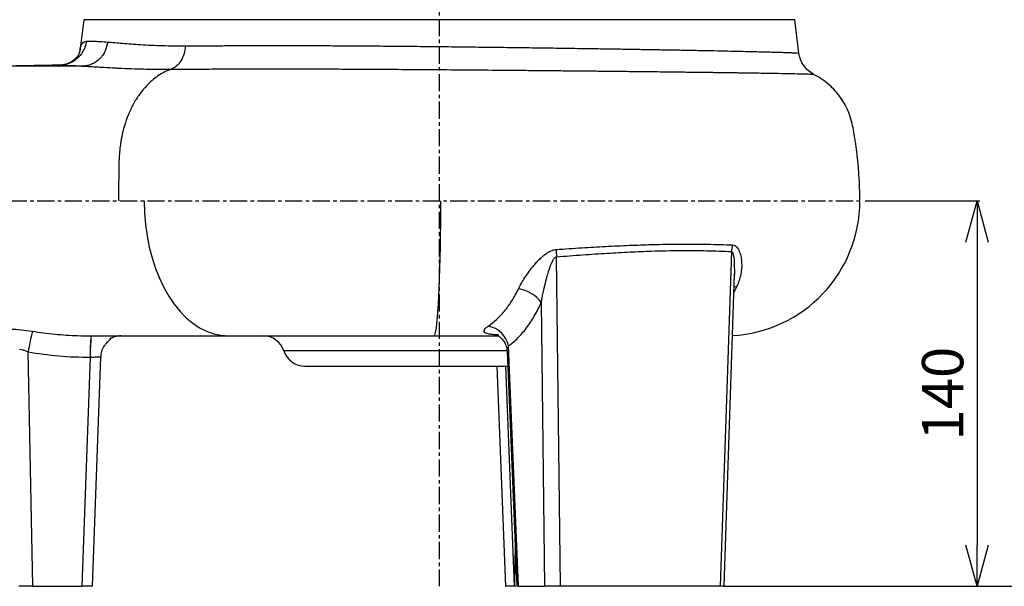
# Model space of a CAD drawing. Extents: x -638 to 3032, y 95 to 7724.
# Drawn here: x 938 to 1296, y 5795 to 6001 of the extents above; entities that cross this region are included whole.
import ezdxf

# ---------------------------------------------------------------- set-up
doc = ezdxf.new("R2010")
doc.units = 0
doc.header["$LTSCALE"] = 10
doc.header["$MEASUREMENT"] = 0
doc.linetypes.add('PLNÁ', pattern=[0])
doc.linetypes.add('STŘEDOVÁ1', pattern=[1, 0.625, -0.125, 0.125, -0.125])
doc.layers.get('0').update_dxf_attribs({"color": 6, "linetype": 'PLNÁ'})
for name, color, linetype in [('1', 7, 'PLNÁ'), ('5', 4, 'STŘEDOVÁ1'), ('8', 4, 'PLNÁ')]:
    doc.layers.add(name, color=color, linetype=linetype)
doc.layers.get('0').off()
doc.styles.get("Standard").update_dxf_attribs({"font": 'simplex'})
doc.dimstyles.new('muj styl', dxfattribs={"dimtxt": 3.5, "dimasz": 3, "dimexe": 1, "dimexo": 0, "dimgap": 1.5, "dimtad": 1, "dimzin": 9, "dimtxsty": 'Standard', "dimblk": 'OPEN30', "dimcen": 0, "dimclrd": 4, "dimclre": 4, "dimclrt": 3, "dimaunit": 1, "dimadec": 0, "dimazin": 0, "dimtfac": 0.6, "dimtmove": 0, "dimatfit": 0, "dimldrblk": 'PRCLFILL', "dimfxl": 1, "dimtolj": 1, "dimarcsym": 0})

# ---------------------------------------------------------------- blocks, each defined once
blk = doc.blocks.new('_Open30')
at = {"color": 0, "linetype": 'ByBlock', "lineweight": -2}
for p, q in [((-1, 0.267949), (0, 0)), ((0, 0), (-1, -0.267949)), ((0, 0), (-1, 0))]:
    blk.add_line(p, q, dxfattribs=at)
blk = doc.blocks.new('*D127')
at = {"layer": '8', "color": 4, "linetype": 'Continuous', "lineweight": -2, "transparency": 16777216}
for p, q in [((1167.67, 6649), (1522.7, 6649)), ((1521.7, 6634), (1521.7, 5810)), ((1194.06, 5795), (1522.7, 5795))]:
    blk.add_line(p, q, dxfattribs=at)
at = {"layer": '8', "color": 4, "lineweight": -2, "transparency": 16777216, "xscale": 15, "yscale": 15, "zscale": 15}
for p, rotation in [((1521.7, 6649), 90), ((1521.7, 5795), 270)]:
    blk.add_blockref('_Open30', p, dxfattribs=dict(at, rotation=rotation))
at = {"layer": '8', "color": 3, "transparency": 16777216, "insert": (1509.2, 6222), "char_height": 15, "attachment_point": 5, "rotation": 90}
blk.add_mtext('\\A1;854', dxfattribs=at)
blk = doc.blocks.new('PRCLFILL')
at = {"ltscale": 20}
for p, q in [((-1, 0.167), (0, 0)), ((-1, -0.167), (-1, 0.167)), ((0, 0), (-1, -0.167))]:
    blk.add_line(p, q, dxfattribs=at)
at = {"color": 0, "ltscale": 20}
for p, q in [((-1, 0.146), (-0.873, 0.146)), ((-1, 0.096), (-0.573, 0.096)), ((-1, 0.046), (-0.273, 0.046)), ((-1, -0.004), (-0.027, -0.004)), ((-1, -0.054), (-0.327, -0.054)), ((-1, -0.104), (-0.627, -0.104)), ((-1, -0.154), (-0.927, -0.154))]:
    blk.add_line(p, q, dxfattribs=at)
blk = doc.blocks.new('*D128')
at = {"layer": '8', "color": 4, "linetype": 'Continuous', "lineweight": -2, "transparency": 16777216}
for p, q in [((1269.62, 6430), (1450.81, 6430)), ((1449.81, 6415), (1449.81, 5810)), ((1194.06, 5795), (1450.81, 5795))]:
    blk.add_line(p, q, dxfattribs=at)
at = {"layer": '8', "color": 4, "lineweight": -2, "transparency": 16777216, "xscale": 15, "yscale": 15, "zscale": 15}
for p, rotation in [((1449.81, 6430), 90), ((1449.81, 5795), 270)]:
    blk.add_blockref('_Open30', p, dxfattribs=dict(at, rotation=rotation))
at = {"layer": '8', "color": 3, "transparency": 16777216, "insert": (1437.31, 6112.5), "char_height": 15, "attachment_point": 5, "rotation": 90}
blk.add_mtext('\\A1;635', dxfattribs=at)
blk = doc.blocks.new('*D129')
at = {"layer": '8', "color": 4, "linetype": 'Continuous', "lineweight": -2, "transparency": 16777216}
for p, q in [((1288.58, 6050), (1380.53, 6050)), ((1379.53, 6035), (1379.53, 5810)), ((1194.06, 5795), (1380.53, 5795))]:
    blk.add_line(p, q, dxfattribs=at)
at = {"layer": '8', "color": 4, "lineweight": -2, "transparency": 16777216, "xscale": 15, "yscale": 15, "zscale": 15}
for p, rotation in [((1379.53, 6050), 90), ((1379.53, 5795), 270)]:
    blk.add_blockref('_Open30', p, dxfattribs=dict(at, rotation=rotation))
at = {"layer": '8', "color": 3, "transparency": 16777216, "insert": (1367.03, 5922.5), "char_height": 15, "attachment_point": 5, "rotation": 90}
blk.add_mtext('\\A1;255', dxfattribs=at)
blk = doc.blocks.new('*D130')
at = {"layer": '8', "color": 4, "linetype": 'Continuous', "lineweight": -2, "transparency": 16777216}
for p, q in [((1245.33, 5935), (1286.91, 5935)), ((1285.91, 5920), (1285.91, 5810)), ((1194.06, 5795), (1286.91, 5795))]:
    blk.add_line(p, q, dxfattribs=at)
at = {"layer": '8', "color": 4, "lineweight": -2, "transparency": 16777216, "xscale": 15, "yscale": 15, "zscale": 15}
for p, rotation in [((1285.91, 5935), 90), ((1285.91, 5795), 270)]:
    blk.add_blockref('_Open30', p, dxfattribs=dict(at, rotation=rotation))
at = {"layer": '8', "color": 3, "transparency": 16777216, "insert": (1273.41, 5865), "char_height": 15, "attachment_point": 5, "rotation": 90}
blk.add_mtext('\\A1;140', dxfattribs=at)

msp = doc.modelspace()

# ---------------------------------------------------------------- linework, layer by layer
at = {"layer": '1'}
for p, q in [((961.491, 6000.855), (960.088, 5989.431)), ((1219.747, 6000.855), (961.491, 6000.855)), ((1221.241, 5988.694), (1219.747, 6000.855)), ((954.491, 5984.582), (952.968, 5984.335)), ((953.317, 5984.309), (953.376, 5984.31)), ((1134.634, 5795), (1133.18, 5914.705)), ((1196.72, 5916.61), (1192.651, 5795)), ((1194.057, 5794.998), (1197.796, 5908.422)), ((1198.714, 5903.977), (1197.577, 5901.776)), ((1127.667, 5898.075), (1128.846, 5795)), ((964.263, 5886), (964.166, 5886)), ((964.263, 5886), (1013.997, 5886)), ((1119.367, 5795), (1115.784, 5882.344)), ((942.977, 5795), (941.323, 5880.157)), ((963.881, 5878.209), (960.853, 5795)), ((963.881, 5878.209), (963.915, 5878.212)), ((964.709, 5794.999), (967.741, 5878.298)), ((1090.619, 5880.5), (1034.218, 5880.5)), ((1115.32, 5880.5), (1090.619, 5880.5)), ((1115.256, 5880.404), (1118.76, 5794.998)), ((1111.533, 5875), (1114.717, 5794.999)), ((1117.916, 5795), (1114.826, 5875)), ((1118.123, 5810.522), (1117.918, 5795)), ((942.977, 5795), (960.853, 5795)), ((1117.916, 5795), (1117.918, 5795)), ((1118.465, 5795), (1117.918, 5795)), ((1119.367, 5795), (1128.846, 5795)), ((1192.651, 5795), (1134.634, 5795))]:
    msp.add_line(p, q, dxfattribs=at)
for points in [[(983.48, 5935), (983.596, 5930.729), (983.944, 5926.491), (984.52, 5922.318), (985.321, 5918.241), (986.339, 5914.292), (987.569, 5910.5), (988.999, 5906.895), (990.62, 5903.503), (992.418, 5900.352), (994.381, 5897.464), (996.493, 5894.862), (998.739, 5892.565), (1001.1, 5890.591), (1003.56, 5888.955), (1006.099, 5887.67), (1008.698, 5886.744), (1011.337, 5886.186), (1013.997, 5886)], [(1091.065, 5935), (1091.056, 5930.729), (1091.028, 5926.491), (1090.982, 5922.318), (1090.919, 5918.241), (1090.838, 5914.292), (1090.74, 5910.5), (1090.626, 5906.895), (1090.497, 5903.503), (1090.354, 5900.352), (1090.197, 5897.464), (1090.029, 5894.862), (1089.851, 5892.565), (1089.663, 5890.591), (1089.467, 5888.955), (1089.265, 5887.67), (1089.058, 5886.744), (1088.848, 5886.186), (1088.636, 5886)], [(1196.72, 5916.61), (1196.722, 5916.61), (1196.734, 5916.609), (1196.767, 5916.604), (1196.884, 5916.553), (1197.053, 5916.377), (1197.257, 5915.947), (1197.52, 5914.882), (1197.673, 5913.735), (1197.718, 5913.239), (1197.739, 5912.96), (1197.748, 5912.819), (1197.753, 5912.748), (1197.755, 5912.713), (1197.756, 5912.695), (1197.757, 5912.686), (1197.757, 5912.682), (1197.757, 5912.68), (1197.757, 5912.679), (1197.757, 5912.678), (1197.757, 5912.678), (1197.757, 5912.678), (1197.757, 5912.678), (1197.757, 5912.678), (1197.757, 5912.678), (1197.757, 5912.678), (1197.758, 5912.661), (1197.767, 5912.514), (1197.787, 5908.282)], [(1198.714, 5903.977), (1197.852, 5903.719), (1197.518, 5903.564)], [(938.232, 5881.148), (938.96, 5881.043), (939.345, 5880.945), (939.543, 5880.886), (939.642, 5880.854), (939.692, 5880.838), (939.717, 5880.83), (939.73, 5880.825), (939.736, 5880.823), (939.739, 5880.822), (939.741, 5880.822), (939.742, 5880.821), (939.742, 5880.821), (939.742, 5880.821), (939.743, 5880.821), (939.743, 5880.821), (939.743, 5880.821), (939.743, 5880.821), (939.743, 5880.821), (939.826, 5880.793), (940.535, 5880.517), (941.323, 5880.157)]]:
    msp.add_lwpolyline(points, dxfattribs=at)
for centre, radius, start, end in [((1194.348, 5935), 49, 273.17599, 0.00001), ((1207.466, 5916.165), 10.755, 164.65435, 177.62772), ((1158.664, 5916.359), 25.537, 177.72402, 183.71412), ((1117.706, 5890.945), 12.25, 35.59225, 82.04354), ((1106.665, 5880.396), 9.325, 12.0608, 79.16458), ((1016.439, 5868.388), 76.032, 165.3063, 171.09588), ((1019.483, 5880.076), 55.634, 173.88755, 181.92285), ((1008.586, 5880.121), 44.712, 172.44457, 182.44735), ((975.048, 5878.767), 7.233, 90.20826, 125.04701), ((1026.619, 5878), 8, 18.20996, 90), ((1041.818, 5883), 8, 198.20996, 270)]:
    msp.add_arc(centre, radius, start, end, dxfattribs=at)
for points, knots in [([(962.468, 5993.076), (962.328, 5992.334), (962.066, 5990.95), (961.012, 5988.782), (959.502, 5986.893), (957.548, 5985.543), (955.925, 5984.752), (954.889, 5984.629), (954.491, 5984.582)], [0, 0, 0, 0, 2.2608447, 4.2182687, 7.2093129, 9.4518328, 11.4017204, 12.6177651, 12.6177651, 12.6177651, 12.6177651]), ([(960.089, 5989.431), (960.141, 5989.782), (960.244, 5990.477), (960.535, 5991.433), (960.98, 5992.275), (961.629, 5992.923), (962.188, 5993.025), (962.468, 5993.076)], [0, 0, 0, 0, 0.7794385, 1.5463133, 2.6404768, 3.7113133, 4.7786478, 4.7786478, 4.7786478, 4.7786478]), ([(970.218, 5992.746), (969.98, 5991.631), (969.617, 5989.926), (968.552, 5988.144), (967.748, 5987.113), (966.775, 5986.12), (965.485, 5985.17), (963.965, 5984.468), (962.639, 5984.098), (961.828, 5984.018), (961.468, 5983.983)], [0, 0, 0, 0, 3.2903443, 5.0335878, 6.0839297, 7.196921, 9.2136128, 10.9331749, 12.3525437, 13.485666, 13.485666, 13.485666, 13.485666]), ([(962.468, 5993.076), (962.894, 5993.083), (963.771, 5993.096), (965.526, 5993.03), (967.633, 5992.914), (969.33, 5992.804), (970.218, 5992.746)], [0, 0, 0, 0, 1.8844449, 3.880087, 5.7305257, 7.7601696, 7.7601696, 7.7601696, 7.7601696]), ([(970.218, 5992.746), (971.059, 5992.684), (972.737, 5992.562), (975.609, 5992.311), (978.73, 5992.051), (982.198, 5991.8), (985.979, 5991.594), (990.03, 5991.442), (994.171, 5991.345), (997.069, 5991.33), (998.49, 5991.323)], [0, 0, 0, 0, 3.5551297, 7.0894187, 10.6113777, 14.129507, 17.8709064, 21.4830071, 24.965814, 28.3193822, 28.3193822, 28.3193822, 28.3193822]), ([(960.094, 5989.478), (960.03, 5989.177), (959.897, 5988.551), (958.875, 5986.905), (956.998, 5985.31), (955.346, 5984.747), (954.501, 5984.46)], [0, 0, 0, 0, 1.8006063, 3.7443468, 5.8180596, 7.9854748, 7.9854748, 7.9854748, 7.9854748]), ([(998.49, 5991.323), (998.347, 5990.364), (998.055, 5988.4), (996.853, 5985.844), (995.212, 5983.833), (993.872, 5983.174), (993.218, 5982.851)], [0, 0, 0, 0, 2.5890916, 5.2990362, 8.0090371, 10.5982314, 10.5982314, 10.5982314, 10.5982314]), ([(998.49, 5991.323), (999.217, 5991.324), (1000.787, 5991.325), (1003.394, 5991.339), (1006.521, 5991.362), (1009.989, 5991.394), (1013.376, 5991.422), (1016.116, 5991.443), (1018.2, 5991.456), (1019.923, 5991.462), (1021.602, 5991.468), (1023.309, 5991.472), (1025.044, 5991.476), (1026.807, 5991.478), (1028.598, 5991.479), (1033.212, 5991.48), (1039.667, 5991.469), (1048.183, 5991.436), (1055.865, 5991.394), (1064.011, 5991.338), (1072.606, 5991.269), (1081.622, 5991.186), (1089.161, 5991.108), (1095.106, 5991.042), (1099.383, 5990.993), (1103.78, 5990.942), (1108.29, 5990.887), (1112.906, 5990.829), (1118.562, 5990.757), (1125.28, 5990.667), (1133.048, 5990.559), (1140.499, 5990.45), (1147.52, 5990.343), (1154.022, 5990.242), (1160.326, 5990.142), (1166.411, 5990.042), (1172.259, 5989.942), (1177.851, 5989.843), (1183.492, 5989.738), (1189.001, 5989.631), (1194.211, 5989.524), (1198.762, 5989.424), (1202.702, 5989.333), (1206.081, 5989.25), (1208.951, 5989.176), (1211.473, 5989.106), (1213.712, 5989.04), (1215.706, 5988.978), (1217.405, 5988.92), (1218.804, 5988.866), (1219.899, 5988.816), (1220.676, 5988.77), (1221.154, 5988.729), (1221.206, 5988.705), (1221.232, 5988.694)], [0, 0, 0, 0, 2.220985, 4.7949777, 7.7219514, 11.2603949, 14.5249712, 16.9620642, 18.5716851, 20.0036517, 21.4457496, 22.897976, 24.3603339, 25.8328279, 27.3154617, 28.8082285, 37.1971008, 42.7814789, 48.6118625, 54.6883486, 61.011046, 67.5800649, 74.3955328, 77.4068044, 80.5117004, 83.7102341, 87.0024217, 90.3882785, 93.867828, 99.5245355, 105.4126635, 111.5323004, 116.8380104, 122.1442206, 127.4509297, 132.7581351, 138.0658331, 143.3740239, 148.6827043, 154.9596849, 160.9150461, 166.5486617, 171.8604126, 176.8501883, 181.5178869, 185.8634144, 190.4691862, 195.087395, 199.7180195, 204.3610526, 209.0164732, 213.6842689, 218.3644225, 222.7767788, 222.7767788, 222.7767788, 222.7767788]), ([(1226.595, 5981.021), (1225.909, 5981.435), (1224.517, 5982.275), (1222.891, 5984.14), (1221.702, 5986.309), (1221.393, 5987.907), (1221.24, 5988.694)], [0, 0, 0, 0, 2.4163715, 4.9040112, 7.3908115, 9.8047291, 9.8047291, 9.8047291, 9.8047291]), ([(948.979, 5984.26), (947.512, 5984.234), (944.572, 5984.183), (940.186, 5984.078), (935.943, 5984.012), (933.44, 5984.004), (932.2, 5984)], [0, 0, 0, 0, 4.2358481, 8.4857868, 12.670768, 16.7820137, 16.7820137, 16.7820137, 16.7820137]), ([(949.054, 5984.261), (948.563, 5984.253), (947.191, 5984.232), (944.877, 5984.184), (942.146, 5984.122), (939.452, 5984.066), (937.048, 5984.026), (935.483, 5984.016), (933.845, 5983.999), (932.945, 5984), (932.202, 5984)], [0, 0, 0, 0, 1.4342225, 4.0049015, 6.5760537, 9.1444439, 11.7136285, 13.6587941, 14.2141444, 16.8554259, 16.8554259, 16.8554259, 16.8554259]), ([(961.468, 5983.983), (956.505, 5983.983), (947.185, 5983.982), (938.18, 5983.993), (933.97, 5983.998)], [0, 0, 0, 0, 14.6422499, 27.4980885, 27.4980885, 27.4980885, 27.4980885]), ([(953.317, 5984.306), (952.547, 5984.301), (951.151, 5984.292), (949.703, 5984.269), (949.055, 5984.259)], [0, 0, 0, 0, 2.3536669, 4.2632597, 4.2632597, 4.2632597, 4.2632597]), ([(953.376, 5984.31), (953.4, 5984.31), (953.516, 5984.311), (953.74, 5984.31), (954.055, 5984.308), (954.336, 5984.304), (954.608, 5984.298), (954.978, 5984.29), (955.659, 5984.271), (956.398, 5984.244), (956.991, 5984.218), (957.256, 5984.206), (957.5, 5984.195), (957.772, 5984.182), (958.076, 5984.167), (958.411, 5984.15), (959.033, 5984.118), (960.03, 5984.064), (960.963, 5984.011), (961.468, 5983.983)], [0, 0, 0, 0, 0.1136261, 0.5288541, 0.9656265, 1.4239151, 1.6317225, 1.9997497, 2.7885107, 3.9971179, 4.3250189, 4.531535, 4.7609946, 5.0134319, 5.2888995, 5.5874685, 5.9092361, 6.9147625, 8.1004332, 8.1004332, 8.1004332, 8.1004332]), ([(961.468, 5983.983), (961.47, 5983.983), (961.48, 5983.982), (961.515, 5983.981), (961.643, 5983.974), (961.884, 5983.963), (962.249, 5983.945), (962.7, 5983.922), (963.265, 5983.892), (963.947, 5983.854), (964.751, 5983.807), (965.686, 5983.751), (966.758, 5983.687), (968.81, 5983.563), (970.765, 5983.45), (972.541, 5983.356), (973.1, 5983.328), (973.664, 5983.3), (974.234, 5983.272), (974.809, 5983.245), (976.699, 5983.159), (979.772, 5983.043), (983.927, 5982.936), (987.221, 5982.884), (989.656, 5982.862), (991.291, 5982.854), (992.425, 5982.852), (993.012, 5982.852), (993.218, 5982.852)], [0, 0, 0, 0, 0.0051516, 0.0435389, 0.1479856, 0.5374195, 0.9878193, 1.5747275, 2.297746, 3.1568015, 4.1518314, 5.2827797, 6.5496385, 7.9524459, 12.3798514, 12.9600515, 13.540393, 14.1208898, 14.701559, 15.2824207, 15.8634893, 20.3811808, 24.1629259, 27.2000182, 28.9846142, 30.3434357, 31.2743818, 31.7759605, 31.7759605, 31.7759605, 31.7759605]), ([(993.218, 5982.853), (992.237, 5982.446), (990.401, 5981.685), (987.981, 5980.117), (985.798, 5978.35), (983.998, 5976.539), (982.74, 5975.025), (981.787, 5973.765), (980.904, 5972.49), (979.856, 5970.771), (978.88, 5968.942), (977.947, 5966.934), (977.154, 5964.934), (976.549, 5963.139), (976.064, 5961.5), (975.694, 5960.049), (975.351, 5958.49), (975.077, 5957.038), (974.778, 5955.116), (974.504, 5952.785), (974.306, 5950.1), (974.25, 5947.711), (974.234, 5946.068), (974.218, 5944.726), (974.202, 5943.034), (974.187, 5941.068), (974.177, 5939.256), (974.172, 5938.002), (974.168, 5936.897), (974.166, 5935.91), (974.166, 5935.29), (974.165, 5935)], [0, 0, 0, 0, 3.9475228, 7.3846754, 10.3065526, 13.7189907, 15.9717403, 16.7387441, 18.8038475, 20.8874151, 22.9904446, 25.1149392, 27.503097, 29.3000749, 30.5852365, 32.3911498, 33.5424587, 35.0682105, 36.5144661, 38.9310092, 41.5141021, 43.8529231, 45.4207773, 45.9777255, 47.5006754, 50.0172239, 51.316078, 52.4228042, 53.4233615, 54.3177581, 55.1059451, 55.1059451, 55.1059451, 55.1059451]), ([(993.218, 5982.851), (993.418, 5982.851), (994.008, 5982.851), (995.186, 5982.854), (996.953, 5982.861), (999.327, 5982.877), (1002.332, 5982.903), (1006.014, 5982.931), (1010.429, 5982.957), (1015.641, 5982.978), (1021.71, 5982.993), (1028.669, 5982.998), (1036.538, 5982.993), (1044.513, 5982.975), (1052.442, 5982.948), (1060.197, 5982.914), (1069.467, 5982.865), (1076.732, 5982.819), (1081.735, 5982.785), (1083.341, 5982.774), (1084.961, 5982.763), (1086.593, 5982.751), (1088.237, 5982.739), (1093.794, 5982.698), (1103.296, 5982.623), (1114.642, 5982.526), (1123.899, 5982.442), (1129.681, 5982.388), (1134.048, 5982.346), (1136.937, 5982.318), (1139.636, 5982.291), (1141.949, 5982.268), (1144.136, 5982.246), (1146.367, 5982.224), (1149.007, 5982.197), (1151.984, 5982.166), (1155.303, 5982.132), (1158.578, 5982.096), (1161.455, 5982.065), (1164.139, 5982.036), (1166.867, 5982.005), (1170.096, 5981.969), (1173.624, 5981.928), (1177.14, 5981.887), (1180.277, 5981.85), (1182.823, 5981.819), (1184.802, 5981.794), (1186.293, 5981.776), (1187.606, 5981.759), (1189.032, 5981.741), (1190.806, 5981.718), (1192.611, 5981.694), (1194.125, 5981.674), (1195.229, 5981.659), (1196.231, 5981.646), (1197.416, 5981.629), (1198.915, 5981.608), (1200.515, 5981.584), (1201.948, 5981.563), (1203.085, 5981.546), (1204.116, 5981.531), (1206.931, 5981.487), (1211.229, 5981.418), (1216.455, 5981.324), (1220.829, 5981.234), (1224.089, 5981.151), (1226.141, 5981.079), (1226.42, 5981.041), (1226.556, 5981.023)], [0, 0, 0, 0, 0.6135651, 1.80692, 3.575692, 5.9126216, 8.8069093, 12.2533524, 16.2591392, 20.8437814, 26.0189182, 31.7711849, 38.072498, 44.9065912, 50.3750818, 56.1742564, 62.3267211, 70.9219739, 72.082299, 73.2509983, 74.4282111, 75.614077, 76.808746, 78.0123752, 87.7241443, 97.5062011, 102.9780345, 108.4174267, 110.616127, 113.0023532, 115.1013412, 116.9140033, 118.4406334, 120.2795199, 122.2333826, 124.7927732, 127.5210499, 130.4166352, 132.9910033, 134.8392837, 137.3369089, 140.1284053, 143.4392957, 146.9462934, 149.9599015, 152.4596059, 154.4455597, 155.9167237, 157.0207549, 158.5143061, 160.3996316, 162.6948219, 164.4209902, 165.4726989, 166.4539712, 167.8728324, 169.6211482, 171.8030927, 173.7323761, 175.02378, 176.191545, 177.7862778, 186.3252433, 194.9082414, 204.6961386, 214.4073984, 224.1240582, 233.3547227, 233.3547227, 233.3547227, 233.3547227]), ([(1243.341, 5935), (1243.321, 5936.957), (1243.283, 5940.525), (1243.008, 5945.12), (1242.724, 5948.466), (1242.487, 5950.76), (1242.268, 5952.626), (1242.035, 5954.434), (1241.764, 5956.331), (1241.467, 5958.244), (1241.08, 5960.499), (1240.596, 5963.24), (1239.684, 5966.295), (1238.408, 5969.214), (1236.721, 5972.125), (1234.651, 5974.825), (1232.113, 5977.343), (1229.496, 5979.42), (1227.492, 5980.49), (1226.541, 5980.997)], [0, 0, 0, 0, 5.8762921, 10.7141264, 13.8198642, 15.964658, 17.64155, 19.4720428, 21.4512503, 23.4137022, 25.2933832, 28.3271172, 31.7636964, 34.8366103, 37.8729326, 41.844288, 45.0121866, 48.5948814, 51.8239653, 51.8239653, 51.8239653, 51.8239653]), ([(1133.147, 5917.373), (1136.232, 5917.582), (1142.273, 5917.992), (1151.109, 5918.496), (1159.605, 5918.895), (1168.77, 5919.211), (1178.317, 5919.374), (1188.176, 5919.336), (1194.114, 5919.12), (1197.095, 5919.011)], [0, 0, 0, 0, 8.1853935, 16.0280706, 24.1522873, 32.0598776, 42.6955793, 53.3078824, 64.005508, 64.005508, 64.005508, 64.005508]), ([(1197.095, 5919.011), (1197.4, 5918.955), (1198.01, 5918.842), (1198.712, 5918.239), (1199.258, 5917.466), (1199.807, 5916.273), (1200.251, 5914.62), (1200.522, 5911.824), (1200.317, 5908.22), (1199.248, 5905.392), (1198.714, 5903.977)], [0, 0, 0, 0, 1.0557411, 2.1121308, 3.166617, 4.2194249, 6.317054, 8.423467, 12.6008386, 16.7826077, 16.7826077, 16.7826077, 16.7826077]), ([(1119.401, 5903.077), (1119.738, 5903.745), (1120.417, 5905.091), (1121.675, 5907.145), (1123.096, 5909.205), (1124.507, 5911.023), (1125.841, 5912.59), (1127.064, 5913.879), (1128.288, 5915.001), (1129.474, 5915.923), (1130.647, 5916.645), (1131.868, 5917.189), (1132.731, 5917.313), (1133.147, 5917.373)], [0, 0, 0, 0, 2.5361068, 5.1123851, 7.6424311, 10.2067712, 11.9526252, 13.650924, 15.3273848, 16.6927436, 17.9130082, 19.2410844, 20.4710957, 20.4710957, 20.4710957, 20.4710957]), ([(1127.667, 5898.075), (1127.676, 5898.127), (1127.731, 5898.464), (1127.878, 5899.315), (1128.154, 5900.783), (1128.495, 5902.416), (1128.852, 5903.984), (1129.18, 5905.331), (1129.476, 5906.468), (1129.717, 5907.347), (1129.918, 5908.066), (1130.174, 5908.936), (1130.461, 5909.847), (1130.703, 5910.557), (1131.071, 5911.585), (1131.453, 5912.56), (1131.994, 5913.576), (1132.317, 5914.065), (1132.624, 5914.425), (1132.895, 5914.609), (1133.053, 5914.678), (1133.144, 5914.697), (1133.18, 5914.705)], [0, 0, 0, 0, 0.1620441, 1.056397, 2.6592451, 4.7327151, 6.1269204, 7.5176231, 8.9040046, 9.6473689, 10.244713, 11.133378, 12.3504083, 13.0855096, 13.3595086, 15.5873213, 16.1725332, 16.7531734, 17.3182205, 17.5537669, 17.7265967, 17.8384033, 17.8384033, 17.8384033, 17.8384033]), ([(1133.18, 5914.705), (1136.36, 5914.956), (1142.605, 5915.451), (1151.519, 5916.037), (1159.858, 5916.49), (1168.738, 5916.847), (1178.103, 5917.03), (1187.878, 5916.987), (1193.769, 5916.736), (1196.72, 5916.61)], [0, 0, 0, 0, 8.4423576, 16.5764085, 24.4030964, 31.9235259, 42.4438335, 53.0074043, 63.6183825, 63.6183825, 63.6183825, 63.6183825]), ([(1108.418, 5889.554), (1109.435, 5890.301), (1111.492, 5891.809), (1114.357, 5894.891), (1117.065, 5898.577), (1118.617, 5901.566), (1119.401, 5903.077)], [0, 0, 0, 0, 4.2745966, 8.6418695, 13.1040894, 17.6648279, 17.6648279, 17.6648279, 17.6648279]), ([(1115.784, 5882.344), (1116.921, 5883.255), (1119.19, 5885.072), (1122.318, 5888.744), (1125.203, 5893.005), (1126.847, 5896.388), (1127.667, 5898.075)], [0, 0, 0, 0, 5.0250029, 10.0202089, 15.0100391, 19.970452, 19.970452, 19.970452, 19.970452]), ([(1112.17, 5886.317), (1111.926, 5886.325), (1110.918, 5886.357), (1109.452, 5886.495), (1107.921, 5886.774), (1107.004, 5887.224), (1106.758, 5887.853), (1107.198, 5888.646), (1108.01, 5889.251), (1108.418, 5889.554)], [0, 0, 0, 0, 0.4269882, 1.7627424, 3.0935393, 4.4227538, 5.7466296, 7.0694908, 8.4054162, 8.4054162, 8.4054162, 8.4054162]), ([(930.055, 5887.863), (930.659, 5888.047), (931.866, 5888.415), (934.998, 5888.542), (938.733, 5888.297), (941.507, 5887.881), (942.893, 5887.674)], [0, 0, 0, 0, 3.2445019, 6.4900854, 9.7348574, 12.9773726, 12.9773726, 12.9773726, 12.9773726]), ([(942.893, 5887.674), (944.206, 5887.476), (946.946, 5887.064), (951.048, 5886.611), (955.205, 5886.276), (959.55, 5886.049), (962.543, 5886.017), (964.166, 5886)], [0, 0, 0, 0, 3.9827667, 8.3118265, 12.3805834, 16.4946772, 21.3626848, 21.3626848, 21.3626848, 21.3626848]), ([(967.743, 5878.295), (967.821, 5878.998), (967.979, 5880.405), (968.762, 5882.022), (969.564, 5883.118), (970.191, 5883.805), (970.779, 5884.367), (971.241, 5884.811), (971.517, 5885.147), (971.491, 5885.294), (971.478, 5885.366)], [0, 0, 0, 0, 1.6443146, 3.2934859, 4.0824561, 4.8578362, 5.6501094, 6.4950079, 7.4244909, 8.3191376, 8.3191376, 8.3191376, 8.3191376]), ([(1013.997, 5886), (1016.625, 5886), (1021.913, 5886), (1030.524, 5886), (1039.597, 5886), (1049.078, 5886), (1058.84, 5886), (1068.761, 5886), (1078.721, 5886), (1085.344, 5886), (1088.636, 5886)], [0, 0, 0, 0, 9.1967621, 18.5066967, 27.8936383, 37.3195578, 46.7454772, 56.1324184, 65.4423511, 74.6391135, 74.6391135, 74.6391135, 74.6391135]), ([(1088.636, 5886), (1091.872, 5886), (1098.448, 5886), (1106.306, 5886), (1110.818, 5886), (1112.115, 5886)], [0, 0, 0, 0, 9.5921873, 19.486986, 23.4788397, 23.4788397, 23.4788397, 23.4788397]), ([(1112.091, 5886.108), (1112.083, 5886.103), (1112.041, 5886.079), (1112.15, 5885.974), (1112.502, 5885.688), (1113.291, 5885.024), (1114.231, 5883.824), (1115.033, 5882.179), (1115.185, 5880.918), (1115.263, 5880.27)], [0, 0, 0, 0, 0.1446522, 0.7355955, 1.2999459, 2.4750696, 3.8395489, 5.3644388, 6.9715673, 6.9715673, 6.9715673, 6.9715673]), ([(1115.329, 5880.407), (1115.308, 5880.523), (1115.209, 5881.067), (1115.531, 5881.782), (1115.784, 5882.344)], [0, 0, 0, 0, 0.4436884, 2.071547, 2.071547, 2.071547, 2.071547]), ([(941.323, 5880.157), (945.038, 5879.592), (952.515, 5878.455), (960.076, 5878.292), (963.881, 5878.209)], [0, 0, 0, 0, 11.2736338, 22.6890022, 22.6890022, 22.6890022, 22.6890022]), ([(963.915, 5878.212), (964.228, 5878.233), (964.852, 5878.275), (965.725, 5878.321), (966.488, 5878.349), (967.104, 5878.359), (967.522, 5878.348), (967.737, 5878.326), (967.721, 5878.301), (967.715, 5878.293)], [0, 0, 0, 0, 0.5977665, 1.1907483, 1.7845419, 2.377241, 2.9693901, 3.5610196, 3.8658474, 3.8658474, 3.8658474, 3.8658474]), ([(1041.818, 5875), (1041.888, 5875), (1042.03, 5875), (1043.201, 5875), (1044.975, 5875), (1047.213, 5875), (1049.721, 5875), (1052.672, 5875), (1056.05, 5875), (1059.794, 5875), (1063.839, 5875), (1068.132, 5875), (1073.043, 5875), (1078.567, 5875), (1084.606, 5875), (1088.635, 5875), (1090.619, 5875)], [0, 0, 0, 0, 3.7882837, 7.6941994, 11.7099417, 14.8490527, 17.988501, 21.1944074, 24.4006564, 27.606563, 30.8128115, 33.9519241, 37.0913709, 41.1068149, 45.0129552, 48.8013143, 48.8013143, 48.8013143, 48.8013143]), ([(1090.619, 5875), (1092.603, 5875), (1096.631, 5875), (1102.674, 5875), (1108.185, 5875), (1112.479, 5875), (1114.681, 5875), (1115.478, 5875)], [0, 0, 0, 0, 5.664154, 11.5035046, 17.5073938, 22.2006418, 24.8589429, 24.8589429, 24.8589429, 24.8589429]), ([(942.977, 5795), (942.413, 5795), (941.284, 5795), (939.767, 5795), (938.582, 5795), (938.187, 5795), (937.996, 5795)], [0, 0, 0, 0, 1.2656263, 2.5312754, 3.7966218, 4.9805668, 4.9805668, 4.9805668, 4.9805668]), ([(964.692, 5795), (964.644, 5795), (964.544, 5795), (963.85, 5795), (962.823, 5795), (961.755, 5795), (961.081, 5795), (960.853, 5795)], [0, 0, 0, 0, 0.7984792, 1.6650563, 2.5312277, 3.3975137, 3.8393672, 3.8393672, 3.8393672, 3.8393672]), ([(1117.916, 5795), (1117.484, 5795), (1116.622, 5795), (1115.577, 5795), (1114.926, 5795), (1114.65, 5795), (1114.729, 5795), (1114.736, 5795)], [0, 0, 0, 0, 0.8186346, 1.6372908, 2.4554364, 3.2731926, 3.3515257, 3.3515257, 3.3515257, 3.3515257]), ([(1119.367, 5795), (1119.151, 5795), (1118.807, 5795), (1118.813, 5795), (1118.815, 5795)], [0, 0, 0, 0, 0.35768469, 0.5680744, 0.5680744, 0.5680744, 0.5680744]), ([(1134.634, 5795), (1134.082, 5795), (1132.978, 5795), (1131.296, 5795), (1129.827, 5795), (1129.166, 5795), (1128.846, 5795)], [0, 0, 0, 0, 1.4709285, 2.9418582, 4.4124526, 5.7884271, 5.7884271, 5.7884271, 5.7884271]), ([(1193.993, 5795), (1194.01, 5795), (1194.078, 5795), (1193.645, 5795), (1192.975, 5795), (1192.651, 5795)], [0, 0, 0, 0, 0.230213, 0.892177, 1.5115539, 1.5115539, 1.5115539, 1.5115539])]:
    msp.add_open_spline(points, degree=3, knots=knots, dxfattribs=at)
at = {"layer": '5'}
for p, q in [((1090.619, 6601.1), (1090.619, 5794.999)), ((1090.619, 6601.1), (1090.619, 5794.999)), ((844.619, 5935), (1243.348, 5935)), ((844.619, 5935), (1243.348, 5935))]:
    msp.add_line(p, q, dxfattribs=at)

# ---------------------------------------------------------------- dimensions: what is measured, and where the dimension line sits
at = {"layer": '8'}
for base, p1, picture, middle in [((1521.695, 5794.998), (1167.67, 6649), '*D127', (1521.695, 6221.999)), ((1449.815, 5794.998), (1269.62, 6430), '*D128', (1449.815, 6112.499)), ((1285.913, 5794.998), (1245.327, 5935), '*D130', (1285.913, 5864.999))]:
    dim = msp.add_linear_dim(base=base, p1=p1, p2=(1194.057, 5794.998), angle=90, dimstyle='muj styl', override={"dimtxt": 15, "dimasz": 15, "dimgap": 5, "dimarcsym": 1}, dxfattribs=at)
    dim.commit()
    dim.dimension.update_dxf_attribs({"geometry": picture, "text_midpoint": middle, "dimtype": 160})
dim = msp.add_linear_dim(base=(1379.528, 5794.998), p1=(1288.584, 6049.998), p2=(1194.057, 5794.998), angle=90, dimstyle='muj styl', override={"dimtxt": 15, "dimasz": 15, "dimgap": 5, "dimarcsym": 1}, dxfattribs=at)
dim.commit()
dim.dimension.update_dxf_attribs({"geometry": '*D129', "text_midpoint": (1367.028, 5922.498)})

doc.saveas('drawing.dxf')
